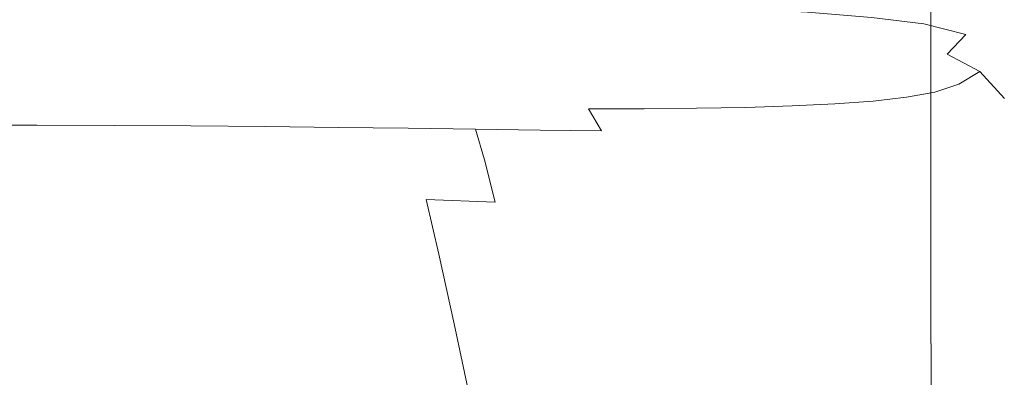
# Model space of a CAD drawing. Extents: x -36 to 338, y -265 to 188.
# Drawn here: x 211 to 295, y 48 to 78 of the extents above; entities that cross this region are included whole.
import ezdxf

# ---------------------------------------------------------------- set-up
doc = ezdxf.new("R2010")
doc.units = 0
doc.header["$LTSCALE"] = 500
doc.header["$MEASUREMENT"] = 0
doc.layers.add('NOVOTERM_CERAMIKA', color=7, linetype='Continuous')

msp = doc.modelspace()

# ---------------------------------------------------------------- linework, layer by layer
at = {"layer": 'NOVOTERM_CERAMIKA', "lineweight": 0}
for points, invisible_edges in [([(210.603, 98.46, -1.184), (219.062, 98.691, -1.184), (219.058, 77.348, -1.316), (210.6, 77.067, -1.316)], 15), ([(227.52, 98.872, -1.184), (227.516, 77.569, -1.316), (219.058, 77.348, -1.316), (219.062, 98.691, -1.184)], 15), ([(227.52, 98.872, -1.184), (235.859, 99.007, -1.172), (235.854, 77.737, -1.303), (227.516, 77.569, -1.316)], 15), ([(243.957, 99.104, -1.135), (243.952, 77.858, -1.265), (235.854, 77.737, -1.303), (235.859, 99.007, -1.172)], 15), ([(243.957, 99.104, -1.135), (251.695, 99.167, -1.06), (251.691, 77.939, -1.188), (243.952, 77.858, -1.265)], 15), ([(258.953, 99.202, -0.936), (258.949, 77.988, -1.06), (251.691, 77.939, -1.188), (251.695, 99.167, -1.06)], 15), ([(258.953, 99.202, -0.936), (265.609, 99.215, -0.749), (265.609, 78.011, -0.869), (258.949, 77.988, -1.06)], 15), ([(271.546, 99.212, -0.488), (271.548, 78.015, -0.6), (265.609, 78.011, -0.869), (265.609, 99.215, -0.749)], 15), ([(271.546, 99.212, -0.488), (276.641, 99.198, -0.14), (276.648, 78.007, -0.242), (271.548, 78.015, -0.6)], 15), ([(280.776, 99.179, 0.308), (280.789, 77.995, 0.218), (276.648, 78.007, -0.242), (276.641, 99.198, -0.14)], 15), ([(280.776, 99.179, 0.308), (284.056, 99.156, 0.973), (284.076, 77.976, 0.897), (280.789, 77.995, 0.218)], 15), ([(286.587, 99.128, 1.974), (286.615, 77.951, 1.912), (284.076, 77.976, 0.897), (284.056, 99.156, 0.973)], 15), ([(286.587, 99.128, 1.974), (288.476, 99.098, 3.428), (288.514, 77.917, 3.379), (286.615, 77.951, 1.912)], 13), ([(289.829, 99.065, 5.454), (289.878, 77.873, 5.416), (288.514, 77.917, 3.379), (288.476, 99.098, 3.428)], 15), ([(289.829, 99.065, 5.454), (290.755, 99.026, 8.166), (290.813, 77.816, 8.137), (289.878, 77.873, 5.416)], 15), ([(291.361, 98.974, 11.68), (291.428, 77.741, 11.659), (290.813, 77.816, 8.137), (290.755, 99.026, 8.166)], 15), ([(291.361, 98.974, 11.68), (291.757, 98.905, 16.111), (291.829, 77.646, 16.096), (291.428, 77.741, 11.659)], 15), ([(292.051, 98.814, 21.574), (292.124, 77.524, 21.564), (291.829, 77.646, 16.096), (291.757, 98.905, 16.111)], 15), ([(292.051, 98.814, 21.574), (292.351, 98.7, 27.953), (292.422, 77.376, 27.947), (292.124, 77.524, 21.564)], 15), ([(292.765, 98.563, 35.13), (292.833, 77.2, 35.127), (292.422, 77.376, 27.947), (292.351, 98.7, 27.953)], 15), ([(210.603, 98.46, -1.184), (210.6, 77.067, -1.316), (202.142, 76.748, -1.316), (202.145, 98.197, -1.184)], 15), ([(292.765, 98.563, 35.13), (293.403, 98.4, 42.989), (293.468, 76.993, 42.987), (292.833, 77.2, 35.127)], 15), ([(294.373, 98.211, 51.412), (294.435, 76.754, 51.411), (293.468, 76.993, 42.987), (293.403, 98.4, 42.989)], 15), ([(294.373, 98.211, 51.412), (295.782, 97.994, 60.282), (295.844, 76.482, 60.283), (294.435, 76.754, 51.411)], 15), ([(295.978, 77.766, 156.125), (297.664, 80.977, 157.053), (294.721, 82.648, 157.036), (293.088, 79.352, 156.102)], 15), ([(289.423, 80.322, 156.079), (284.877, 80.919, 156.055), (283.437, 78.412, 154.527), (287.917, 77.856, 154.564)], 15), ([(289.423, 80.322, 156.079), (287.917, 77.856, 154.564), (291.522, 76.937, 154.597), (293.088, 79.352, 156.102)], 15), ([(212.788, 77.678, 151.506), (221.613, 77.75, 151.581), (222.105, 79.356, 154.189), (213.148, 79.176, 154.151)], 15), ([(230.449, 77.802, 151.662), (231.092, 79.487, 154.229), (222.105, 79.356, 154.189), (221.613, 77.75, 151.581)], 13), ([(230.449, 77.802, 151.662), (239.169, 77.824, 151.748), (239.969, 79.562, 154.268), (231.092, 79.487, 154.229)], 11), ([(247.645, 77.803, 151.837), (248.6, 79.575, 154.309), (239.969, 79.562, 154.268), (239.169, 77.824, 151.748)], 15), ([(247.645, 77.803, 151.837), (255.748, 77.729, 151.927), (256.844, 79.518, 154.352), (248.6, 79.575, 154.309)], 15), ([(263.349, 77.591, 152.016), (264.565, 79.385, 154.397), (256.844, 79.518, 154.352), (255.748, 77.729, 151.927)], 13), ([(263.349, 77.591, 152.016), (270.332, 77.376, 152.101), (271.646, 79.164, 154.442), (264.565, 79.385, 154.397)], 11), ([(295.978, 77.766, 156.125), (293.088, 79.352, 156.102), (291.522, 76.937, 154.597), (294.36, 75.413, 154.625)], 15), ([(212.788, 77.678, 151.506), (213.148, 79.176, 154.151), (204.224, 78.973, 154.114), (203.976, 77.597, 151.44)], 15), ([(276.576, 77.069, 152.18), (277.975, 78.844, 154.486), (271.646, 79.164, 154.442), (270.332, 77.376, 152.101)], 13), ([(276.576, 77.069, 152.18), (281.963, 76.659, 152.249), (283.437, 78.412, 154.527), (277.975, 78.844, 154.486)], 11), ([(286.375, 76.131, 152.306), (287.917, 77.856, 154.564), (283.437, 78.412, 154.527), (281.963, 76.659, 152.249)], 13), ([(212.788, 77.678, 151.506), (203.976, 77.597, 151.44), (203.51, 76.614, 147.661), (212.208, 76.635, 147.775)], 15), ([(212.788, 77.678, 151.506), (212.208, 76.635, 147.775), (220.909, 76.653, 147.903), (221.613, 77.75, 151.581)], 15), ([(227.513, 54.735, -1.395), (219.055, 54.474, -1.395), (219.058, 77.348, -1.316), (227.516, 77.569, -1.316)], 15), ([(230.449, 77.802, 151.662), (221.613, 77.75, 151.581), (220.909, 76.653, 147.903), (229.614, 76.666, 148.047)], 15), ([(227.513, 54.735, -1.395), (227.516, 77.569, -1.316), (235.854, 77.737, -1.303), (235.851, 54.935, -1.382)], 15), ([(230.449, 77.802, 151.662), (229.614, 76.666, 148.047), (238.198, 76.661, 148.2), (239.169, 77.824, 151.748)], 15), ([(243.949, 55.081, -1.343), (235.851, 54.935, -1.382), (235.854, 77.737, -1.303), (243.952, 77.858, -1.265)], 15), ([(247.645, 77.803, 151.837), (239.169, 77.824, 151.748), (238.198, 76.661, 148.2), (246.541, 76.624, 148.358)], 15), ([(243.949, 55.081, -1.343), (243.952, 77.858, -1.265), (251.691, 77.939, -1.188), (251.688, 55.182, -1.265)], 15), ([(247.645, 77.803, 151.837), (246.541, 76.624, 148.358), (254.519, 76.543, 148.515), (255.748, 77.729, 151.927)], 15), ([(258.948, 55.245, -1.135), (251.688, 55.182, -1.265), (251.691, 77.939, -1.188), (258.949, 77.988, -1.06)], 15), ([(263.349, 77.591, 152.016), (255.748, 77.729, 151.927), (254.519, 76.543, 148.515), (262.009, 76.403, 148.669)], 15), ([(258.948, 55.245, -1.135), (258.949, 77.988, -1.06), (265.609, 78.011, -0.869), (265.608, 55.279, -0.94)], 15), ([(263.349, 77.591, 152.016), (262.009, 76.403, 148.669), (268.892, 76.191, 148.812), (270.332, 77.376, 152.101)], 15), ([(271.549, 55.292, -0.668), (265.608, 55.279, -0.94), (265.609, 78.011, -0.869), (271.548, 78.015, -0.6)], 15), ([(271.549, 55.292, -0.668), (271.548, 78.015, -0.6), (276.648, 78.007, -0.242), (276.652, 55.291, -0.304)], 15), ([(280.796, 55.284, 0.163), (276.652, 55.291, -0.304), (276.648, 78.007, -0.242), (280.789, 77.995, 0.218)], 15), ([(280.796, 55.284, 0.163), (280.789, 77.995, 0.218), (284.076, 77.976, 0.897), (284.088, 55.269, 0.851)], 15), ([(286.633, 55.243, 1.874), (284.088, 55.269, 0.851), (284.076, 77.976, 0.897), (286.615, 77.951, 1.912)], 15), ([(286.375, 76.131, 152.306), (289.92, 75.247, 152.351), (291.522, 76.937, 154.597), (287.917, 77.856, 154.564)], 9), ([(286.633, 55.243, 1.874), (286.615, 77.951, 1.912), (288.514, 77.917, 3.379), (288.537, 55.205, 3.349)], 11), ([(289.907, 55.15, 5.393), (288.537, 55.205, 3.349), (288.514, 77.917, 3.379), (289.878, 77.873, 5.416)], 15), ([(289.907, 55.15, 5.393), (289.878, 77.873, 5.416), (290.813, 77.816, 8.137), (290.848, 55.077, 8.12)], 15), ([(291.468, 54.982, 11.647), (290.848, 55.077, 8.12), (290.813, 77.816, 8.137), (291.428, 77.741, 11.659)], 15), ([(291.468, 54.982, 11.647), (291.428, 77.741, 11.659), (291.829, 77.646, 16.096), (291.872, 54.86, 16.087)], 15), ([(292.168, 54.708, 21.559), (291.872, 54.86, 16.087), (291.829, 77.646, 16.096), (292.124, 77.524, 21.564)], 15), ([(292.168, 54.708, 21.559), (292.124, 77.524, 21.564), (292.422, 77.376, 27.947), (292.465, 54.525, 27.943)], 15), ([(295.978, 77.766, 156.125), (294.36, 75.413, 154.625), (297.083, 72.975, 154.933), (298.673, 76.155, 156.325)], 15), ([(210.598, 54.145, -1.395), (202.14, 53.772, -1.395), (202.142, 76.748, -1.316), (210.6, 77.067, -1.316)], 15), ([(210.598, 54.145, -1.395), (210.6, 77.067, -1.316), (219.058, 77.348, -1.316), (219.055, 54.474, -1.395)], 15), ([(276.576, 77.069, 152.18), (270.332, 77.376, 152.101), (268.892, 76.191, 148.812), (275.048, 75.894, 148.941)], 15), ([(276.576, 77.069, 152.18), (275.048, 75.894, 148.941), (280.355, 75.497, 149.051), (281.963, 76.659, 152.249)], 15), ([(292.705, 73.767, 152.384), (294.36, 75.413, 154.625), (291.522, 76.937, 154.597), (289.92, 75.247, 152.351)], 15), ([(292.874, 54.308, 35.125), (292.465, 54.525, 27.943), (292.422, 77.376, 27.947), (292.833, 77.2, 35.127)], 15), ([(292.874, 54.308, 35.125), (292.833, 77.2, 35.127), (293.468, 76.993, 42.987), (293.506, 54.055, 42.986)], 15), ([(294.472, 53.763, 51.411), (293.506, 54.055, 42.986), (293.468, 76.993, 42.987), (294.435, 76.754, 51.411)], 15), ([(294.472, 53.763, 51.411), (294.435, 76.754, 51.411), (295.844, 76.482, 60.283), (295.881, 53.432, 60.283)], 15), ([(211.412, 75.931, 142.749), (202.837, 75.931, 142.568), (201.972, 75.451, 135.951), (210.402, 75.451, 136.223)], 15), ([(211.412, 75.931, 142.749), (212.208, 76.635, 147.775), (203.51, 76.614, 147.661), (202.837, 75.931, 142.568)], 15), ([(211.412, 75.931, 142.749), (210.402, 75.451, 136.223), (218.832, 75.451, 136.531), (219.986, 75.931, 142.955)], 15), ([(211.412, 75.931, 142.749), (219.986, 75.931, 142.955), (220.909, 76.653, 147.903), (212.208, 76.635, 147.775)], 15), ([(228.56, 75.931, 143.184), (219.986, 75.931, 142.955), (218.832, 75.451, 136.531), (227.262, 75.451, 136.876)], 15), ([(228.56, 75.931, 143.184), (229.614, 76.666, 148.047), (220.909, 76.653, 147.903), (219.986, 75.931, 142.955)], 15), ([(228.56, 75.931, 143.184), (227.262, 75.451, 136.876), (235.573, 75.437, 137.243), (237.014, 75.917, 143.429)], 15), ([(228.56, 75.931, 143.184), (237.014, 75.917, 143.429), (238.198, 76.661, 148.2), (229.614, 76.666, 148.047)], 15), ([(245.228, 75.876, 143.682), (237.014, 75.917, 143.429), (235.573, 75.437, 137.243), (243.648, 75.396, 137.62)], 15), ([(245.228, 75.876, 143.682), (246.541, 76.624, 148.358), (238.198, 76.661, 148.2), (237.014, 75.917, 143.429)], 15), ([(245.228, 75.876, 143.682), (243.648, 75.396, 137.62), (251.368, 75.314, 137.995), (253.083, 75.792, 143.933)], 15), ([(245.228, 75.876, 143.682), (253.083, 75.792, 143.933), (254.519, 76.543, 148.515), (246.541, 76.624, 148.358)], 15), ([(260.459, 75.653, 144.175), (262.009, 76.403, 148.669), (254.519, 76.543, 148.515), (253.083, 75.792, 143.933)], 15), ([(260.459, 75.653, 144.175), (267.236, 75.445, 144.399), (268.892, 76.191, 148.812), (262.009, 76.403, 148.669)], 15), ([(273.294, 75.153, 144.597), (275.048, 75.894, 148.941), (268.892, 76.191, 148.812), (267.236, 75.445, 144.399)], 15), ([(273.294, 75.153, 144.597), (278.513, 74.764, 144.761), (280.355, 75.497, 149.051), (275.048, 75.894, 148.941)], 15), ([(286.375, 76.131, 152.306), (281.963, 76.659, 152.249), (280.355, 75.497, 149.051), (284.695, 74.987, 149.135)], 15), ([(286.375, 76.131, 152.306), (284.695, 74.987, 149.135), (288.176, 74.126, 149.196), (289.92, 75.247, 152.351)], 15), ([(209.183, 75.077, 127.989), (207.815, 74.784, 118.471), (215.876, 74.784, 119.066), (217.439, 75.077, 128.43)], 15), ([(209.183, 75.077, 127.989), (217.439, 75.077, 128.43), (218.832, 75.451, 136.531), (210.402, 75.451, 136.223)], 15), ([(225.695, 75.077, 128.922), (217.439, 75.077, 128.43), (215.876, 74.784, 119.066), (223.936, 74.784, 119.73)], 15), ([(225.695, 75.077, 128.922), (227.262, 75.451, 136.876), (218.832, 75.451, 136.531), (217.439, 75.077, 128.43)], 15), ([(225.695, 75.077, 128.922), (223.936, 74.784, 119.73), (231.882, 74.77, 120.439), (233.834, 75.064, 129.446)], 15), ([(225.695, 75.077, 128.922), (233.834, 75.064, 129.446), (235.573, 75.437, 137.243), (227.262, 75.451, 136.876)], 15), ([(241.741, 75.023, 129.984), (233.834, 75.064, 129.446), (231.882, 74.77, 120.439), (239.599, 74.73, 121.17)], 15), ([(241.741, 75.023, 129.984), (243.648, 75.396, 137.62), (235.573, 75.437, 137.243), (233.834, 75.064, 129.446)], 15), ([(241.741, 75.023, 129.984), (239.599, 74.73, 121.17), (246.973, 74.649, 121.898), (249.299, 74.941, 130.516)], 15), ([(241.741, 75.023, 129.984), (249.299, 74.941, 130.516), (251.368, 75.314, 137.995), (243.648, 75.396, 137.62)], 15), ([(256.392, 74.805, 131.026), (258.615, 75.176, 138.354), (251.368, 75.314, 137.995), (249.299, 74.941, 130.516)], 15), ([(260.459, 75.653, 144.175), (253.083, 75.792, 143.933), (251.368, 75.314, 137.995), (258.615, 75.176, 138.354)], 15), ([(256.392, 74.805, 131.026), (262.904, 74.601, 131.492), (265.271, 74.97, 138.684), (258.615, 75.176, 138.354)], 15), ([(260.459, 75.653, 144.175), (258.615, 75.176, 138.354), (265.271, 74.97, 138.684), (267.236, 75.445, 144.399)], 15), ([(273.294, 75.153, 144.597), (267.236, 75.445, 144.399), (265.271, 74.97, 138.684), (271.216, 74.682, 138.973)], 15), ([(273.294, 75.153, 144.597), (271.216, 74.682, 138.973), (276.334, 74.298, 139.209), (278.513, 74.764, 144.761)], 15), ([(282.773, 74.264, 144.882), (284.695, 74.987, 149.135), (280.355, 75.497, 149.051), (278.513, 74.764, 144.761)], 15), ([(282.773, 74.264, 144.882), (286.184, 73.418, 144.963), (288.176, 74.126, 149.196), (284.695, 74.987, 149.135)], 15), ([(292.705, 73.767, 152.384), (289.92, 75.247, 152.351), (288.176, 74.126, 149.196), (290.905, 72.677, 149.235)], 6), ([(292.705, 73.767, 152.384), (294.837, 71.453, 152.406), (297.083, 72.975, 154.933), (294.36, 75.413, 154.625)], 15), ([(203.42, 74.117, 86.438), (210.852, 74.117, 87.558), (212.513, 74.33, 98.214), (204.873, 74.33, 97.272)], 15), ([(206.359, 74.544, 108.091), (204.873, 74.33, 97.272), (212.513, 74.33, 98.214), (214.211, 74.544, 108.855)], 15), ([(206.359, 74.544, 108.091), (214.211, 74.544, 108.855), (215.876, 74.784, 119.066), (207.815, 74.784, 118.471)], 15), ([(218.284, 74.117, 88.807), (220.153, 74.33, 99.265), (212.513, 74.33, 98.214), (210.852, 74.117, 87.558)], 15), ([(222.063, 74.544, 109.709), (214.211, 74.544, 108.855), (212.513, 74.33, 98.214), (220.153, 74.33, 99.265)], 15), ([(222.063, 74.544, 109.709), (223.936, 74.784, 119.73), (215.876, 74.784, 119.066), (214.211, 74.544, 108.855)], 15), ([(218.284, 74.117, 88.807), (225.601, 74.104, 90.171), (227.68, 74.317, 100.401), (220.153, 74.33, 99.265)], 15), ([(222.063, 74.544, 109.709), (220.153, 74.33, 99.265), (227.68, 74.317, 100.401), (229.802, 74.53, 110.624)], 15), ([(222.063, 74.544, 109.709), (229.802, 74.53, 110.624), (231.882, 74.77, 120.439), (223.936, 74.784, 119.73)], 15), ([(232.688, 74.067, 91.637), (234.98, 74.278, 101.599), (227.68, 74.317, 100.401), (225.601, 74.104, 90.171)], 15), ([(237.315, 74.491, 111.576), (229.802, 74.53, 110.624), (227.68, 74.317, 100.401), (234.98, 74.278, 101.599)], 15), ([(237.315, 74.491, 111.576), (239.599, 74.73, 121.17), (231.882, 74.77, 120.439), (229.802, 74.53, 110.624)], 15), ([(232.688, 74.067, 91.637), (238.677, 73.988, 92.321), (242.507, 74.158, 101.834), (234.98, 74.278, 101.599)], 15), ([(237.315, 74.491, 111.576), (234.98, 74.278, 101.599), (242.507, 74.158, 101.834), (244.488, 74.411, 112.538)], 15), ([(237.315, 74.491, 111.576), (244.488, 74.411, 112.538), (246.973, 74.649, 121.898), (239.599, 74.73, 121.17)], 15), ([(242.703, 73.853, 91.342), (246.114, 73.814, 94.614), (242.507, 74.158, 101.834), (238.677, 73.988, 92.321)], 15), ([(251.209, 74.279, 113.483), (244.488, 74.411, 112.538), (242.507, 74.158, 101.834), (249.725, 74.019, 104.529)], 15), ([(250.817, 73.656, 96.589), (249.725, 74.019, 104.529), (242.507, 74.158, 101.834), (246.114, 73.814, 94.614)], 15), ([(251.209, 74.279, 113.483), (253.89, 74.515, 122.599), (246.973, 74.649, 121.898), (244.488, 74.411, 112.538)], 15), ([(256.392, 74.805, 131.026), (249.299, 74.941, 130.516), (246.973, 74.649, 121.898), (253.89, 74.515, 122.599)], 15), ([(251.209, 74.279, 113.483), (249.725, 74.019, 104.529), (255.42, 73.827, 105.75), (257.364, 74.08, 114.357)], 15), ([(251.209, 74.279, 113.483), (257.364, 74.08, 114.357), (260.235, 74.313, 123.243), (253.89, 74.515, 122.599)], 15), ([(256.392, 74.805, 131.026), (253.89, 74.515, 122.599), (260.235, 74.313, 123.243), (262.904, 74.601, 131.492)], 15), ([(262.842, 73.802, 115.103), (265.894, 74.03, 123.799), (260.235, 74.313, 123.243), (257.364, 74.08, 114.357)], 15), ([(268.718, 74.316, 131.898), (262.904, 74.601, 131.492), (260.235, 74.313, 123.243), (265.894, 74.03, 123.799)], 15), ([(268.718, 74.316, 131.898), (271.216, 74.682, 138.973), (265.271, 74.97, 138.684), (262.904, 74.601, 131.492)], 15), ([(268.718, 74.316, 131.898), (265.894, 74.03, 123.799), (270.753, 73.654, 124.234), (273.718, 73.935, 132.224)], 15), ([(268.718, 74.316, 131.898), (273.718, 73.935, 132.224), (276.334, 74.298, 139.209), (271.216, 74.682, 138.973)], 15), ([(277.788, 73.445, 132.452), (280.505, 73.804, 139.377), (276.334, 74.298, 139.209), (273.718, 73.935, 132.224)], 15), ([(282.773, 74.264, 144.882), (278.513, 74.764, 144.761), (276.334, 74.298, 139.209), (280.505, 73.804, 139.377)], 15), ([(282.773, 74.264, 144.882), (280.505, 73.804, 139.377), (283.84, 72.968, 139.483), (286.184, 73.418, 144.963)], 15), ([(203.42, 74.117, 86.438), (202.058, 73.876, 76.011), (209.296, 73.876, 77.302), (210.852, 74.117, 87.558)], 15), ([(214.979, 73.583, 69.478), (207.914, 73.583, 67.863), (206.774, 73.209, 59.656), (213.697, 73.209, 61.423)], 15), ([(214.979, 73.583, 69.478), (216.534, 73.876, 78.742), (209.296, 73.876, 77.302), (207.914, 73.583, 67.863)], 15), ([(218.284, 74.117, 88.807), (210.852, 74.117, 87.558), (209.296, 73.876, 77.302), (216.534, 73.876, 78.742)], 15), ([(214.979, 73.583, 69.478), (213.697, 73.209, 61.423), (220.51, 73.2, 63.41), (221.928, 73.572, 71.279)], 15), ([(214.979, 73.583, 69.478), (221.928, 73.572, 71.279), (223.655, 73.865, 80.332), (216.534, 73.876, 78.742)], 15), ([(218.284, 74.117, 88.807), (216.534, 73.876, 78.742), (223.655, 73.865, 80.332), (225.601, 74.104, 90.171)], 15), ([(228.646, 73.54, 73.283), (221.928, 73.572, 71.279), (220.51, 73.2, 63.41), (227.103, 73.172, 65.655)], 15), ([(228.646, 73.54, 73.283), (230.542, 73.83, 82.071), (223.655, 73.865, 80.332), (221.928, 73.572, 71.279)], 15), ([(232.688, 74.067, 91.637), (225.601, 74.104, 90.171), (223.655, 73.865, 80.332), (230.542, 73.83, 82.071)], 15), ([(228.646, 73.54, 73.283), (227.103, 73.172, 65.655), (233.098, 73.125, 68.012), (234.36, 73.463, 74.698)], 15), ([(228.646, 73.54, 73.283), (234.36, 73.463, 74.698), (237.512, 73.717, 83.024), (230.542, 73.83, 82.071)], 15), ([(232.688, 74.067, 91.637), (230.542, 73.83, 82.071), (237.512, 73.717, 83.024), (238.677, 73.988, 92.321)], 15), ([(238.301, 73.318, 74.731), (234.36, 73.463, 74.698), (233.098, 73.125, 68.012), (238.117, 73.058, 70.335)], 15), ([(238.301, 73.318, 74.731), (241.363, 73.331, 78.166), (237.512, 73.717, 83.024), (234.36, 73.463, 74.698)], 15), ([(242.703, 73.853, 91.342), (238.677, 73.988, 92.321), (237.512, 73.717, 83.024), (243.559, 73.605, 85.895)], 15), ([(245.574, 73.236, 81.018), (243.559, 73.605, 85.895), (237.512, 73.717, 83.024), (241.363, 73.331, 78.166)], 15), ([(238.301, 73.318, 74.731), (238.117, 73.058, 70.335), (242.79, 72.899, 72.496), (241.363, 73.331, 78.166)], 15), ([(245.574, 73.236, 81.018), (241.363, 73.331, 78.166), (242.79, 72.899, 72.496), (247.1, 72.849, 76.596)], 15), ([(242.703, 73.853, 91.342), (243.559, 73.605, 85.895), (248.189, 73.477, 88.31), (246.114, 73.814, 94.614)], 15), ([(245.574, 73.236, 81.018), (249.766, 73.115, 83.524), (248.189, 73.477, 88.31), (243.559, 73.605, 85.895)], 15), ([(250.817, 73.656, 96.589), (246.114, 73.814, 94.614), (248.189, 73.477, 88.31), (252.495, 73.296, 90.204)], 15), ([(252.773, 73.046, 85.917), (252.495, 73.296, 90.204), (248.189, 73.477, 88.31), (249.766, 73.115, 83.524)], 15), ([(250.817, 73.656, 96.589), (255.533, 73.479, 98.339), (255.42, 73.827, 105.75), (249.725, 74.019, 104.529)], 15), ([(250.817, 73.656, 96.589), (252.495, 73.296, 90.204), (257.23, 73.003, 91.895), (255.533, 73.479, 98.339)], 15), ([(262.842, 73.802, 115.103), (257.364, 74.08, 114.357), (255.42, 73.827, 105.75), (260.294, 73.599, 107.064)], 15), ([(258.984, 73.388, 100.936), (260.294, 73.599, 107.064), (255.42, 73.827, 105.75), (255.533, 73.479, 98.339)], 15), ([(258.984, 73.388, 100.936), (255.533, 73.479, 98.339), (257.23, 73.003, 91.895), (261.294, 73.068, 99.319)], 15), ([(258.984, 73.388, 100.936), (261.294, 73.068, 99.319), (264.293, 73.244, 107.148), (260.294, 73.599, 107.064)], 15), ([(262.842, 73.802, 115.103), (260.294, 73.599, 107.064), (264.293, 73.244, 107.148), (267.529, 73.431, 115.664)], 15), ([(262.842, 73.802, 115.103), (267.529, 73.431, 115.664), (270.753, 73.654, 124.234), (265.894, 74.03, 123.799)], 15), ([(271.312, 72.955, 115.985), (267.529, 73.431, 115.664), (264.293, 73.244, 107.148), (267.71, 72.784, 107.265)], 15), ([(271.312, 72.955, 115.985), (274.698, 73.169, 124.517), (270.753, 73.654, 124.234), (267.529, 73.431, 115.664)], 15), ([(277.788, 73.445, 132.452), (273.718, 73.935, 132.224), (270.753, 73.654, 124.234), (274.698, 73.169, 124.517)], 15), ([(277.788, 73.445, 132.452), (274.698, 73.169, 124.517), (277.842, 72.355, 124.666), (281.039, 72.62, 132.588)], 15), ([(277.788, 73.445, 132.452), (281.039, 72.62, 132.588), (283.84, 72.968, 139.483), (280.505, 73.804, 139.377)], 15), ([(288.856, 71.992, 145.007), (286.184, 73.418, 144.963), (283.84, 72.968, 139.483), (286.45, 71.561, 139.532)], 7), ([(288.856, 71.992, 145.007), (290.905, 72.677, 149.235), (288.176, 74.126, 149.196), (286.184, 73.418, 144.963)], 15), ([(292.705, 73.767, 152.384), (290.905, 72.677, 149.235), (292.992, 70.404, 149.252), (294.837, 71.453, 152.406)], 7), ([(212.766, 72.729, 54.984), (205.947, 72.729, 53.096), (205.428, 71.994, 47.955), (212.18, 71.993, 49.937)], 15), ([(212.766, 72.729, 54.984), (213.697, 73.209, 61.423), (206.774, 73.209, 59.656), (205.947, 72.729, 53.096)], 15), ([(212.766, 72.729, 54.984), (212.18, 71.993, 49.937), (218.85, 71.986, 52.195), (219.489, 72.722, 57.123)], 15), ([(212.766, 72.729, 54.984), (219.489, 72.722, 57.123), (220.51, 73.2, 63.41), (213.697, 73.209, 61.423)], 15), ([(226.018, 72.7, 59.568), (219.489, 72.722, 57.123), (218.85, 71.986, 52.195), (225.361, 71.967, 54.804)], 15), ([(226.018, 72.7, 59.568), (227.103, 73.172, 65.655), (220.51, 73.2, 63.41), (219.489, 72.722, 57.123)], 15), ([(226.018, 72.7, 59.568), (225.361, 71.967, 54.804), (232.384, 72.06, 58.544), (231.839, 72.702, 62.455)], 15), ([(226.018, 72.7, 59.568), (231.839, 72.702, 62.455), (233.098, 73.125, 68.012), (227.103, 73.172, 65.655)], 15), ([(236.436, 72.767, 65.916), (238.117, 73.058, 70.335), (233.098, 73.125, 68.012), (231.839, 72.702, 62.455)], 15), ([(236.436, 72.767, 65.916), (231.839, 72.702, 62.455), (232.384, 72.06, 58.544), (238.032, 72.565, 65.36)], 15), ([(239.706, 72.381, 65.052), (238.032, 72.565, 65.36), (232.384, 72.06, 58.544), (237.984, 71.823, 61.235)], 15), ([(236.436, 72.767, 65.916), (238.032, 72.565, 65.36), (242.79, 72.899, 72.496), (238.117, 73.058, 70.335)], 15), ([(239.706, 72.381, 65.052), (237.984, 71.823, 61.235), (243.775, 71.918, 66.085), (243.434, 72.479, 68.916)], 15), ([(239.706, 72.381, 65.052), (243.434, 72.479, 68.916), (242.79, 72.899, 72.496), (238.032, 72.565, 65.36)], 15), ([(246.49, 72.548, 72.513), (247.1, 72.849, 76.596), (242.79, 72.899, 72.496), (243.434, 72.479, 68.916)], 15), ([(246.49, 72.548, 72.513), (243.434, 72.479, 68.916), (243.775, 71.918, 66.085), (247.767, 72.36, 72.452)], 15), ([(245.574, 73.236, 81.018), (247.1, 72.849, 76.596), (251.783, 72.637, 79.71), (249.766, 73.115, 83.524)], 15), ([(246.49, 72.548, 72.513), (247.767, 72.36, 72.452), (251.783, 72.637, 79.71), (247.1, 72.849, 76.596)], 15), ([(249.515, 72.21, 73.17), (252.742, 72.255, 77.415), (251.783, 72.637, 79.71), (247.767, 72.36, 72.452)], 15), ([(252.773, 73.046, 85.917), (249.766, 73.115, 83.524), (251.783, 72.637, 79.71), (254.929, 72.802, 85.672)], 15), ([(257.411, 72.548, 86.739), (254.929, 72.802, 85.672), (251.783, 72.637, 79.71), (257.019, 72.36, 84.508)], 15), ([(256.038, 72.21, 81.669), (257.019, 72.36, 84.508), (251.783, 72.637, 79.71), (252.742, 72.255, 77.415)], 15), ([(252.773, 73.046, 85.917), (254.929, 72.802, 85.672), (257.23, 73.003, 91.895), (252.495, 73.296, 90.204)], 15), ([(257.411, 72.548, 86.739), (260.42, 72.543, 91.571), (257.23, 73.003, 91.895), (254.929, 72.802, 85.672)], 15), ([(257.411, 72.548, 86.739), (257.019, 72.36, 84.508), (261.806, 71.916, 89.623), (260.42, 72.543, 91.571)], 15), ([(263.966, 72.634, 98.771), (261.294, 73.068, 99.319), (257.23, 73.003, 91.895), (260.42, 72.543, 91.571)], 15), ([(263.966, 72.634, 98.771), (260.42, 72.543, 91.571), (261.806, 71.916, 89.623), (266.522, 71.884, 98.611)], 15), ([(263.966, 72.634, 98.771), (267.71, 72.784, 107.265), (264.293, 73.244, 107.148), (261.294, 73.068, 99.319)], 15), ([(263.966, 72.634, 98.771), (266.522, 71.884, 98.611), (270.521, 72.005, 107.289), (267.71, 72.784, 107.265)], 15), ([(271.312, 72.955, 115.985), (267.71, 72.784, 107.265), (270.521, 72.005, 107.289), (274.315, 72.156, 116.103)], 15), ([(271.312, 72.955, 115.985), (274.315, 72.156, 116.103), (277.842, 72.355, 124.666), (274.698, 73.169, 124.517)], 15), ([(283.583, 71.232, 132.64), (281.039, 72.62, 132.588), (277.842, 72.355, 124.666), (280.302, 70.989, 124.696)], 7), ([(283.583, 71.232, 132.64), (286.45, 71.561, 139.532), (283.84, 72.968, 139.483), (281.039, 72.62, 132.588)], 14), ([(288.856, 71.992, 145.007), (290.897, 69.751, 145.015), (292.992, 70.404, 149.252), (290.905, 72.677, 149.235)], 7), ([(211.932, 70.855, 46.054), (212.18, 71.993, 49.937), (205.428, 71.994, 47.955), (205.217, 70.856, 44.002)], 15), ([(211.932, 70.855, 46.054), (218.581, 70.844, 48.405), (218.85, 71.986, 52.195), (212.18, 71.993, 49.937)], 15), ([(225.103, 70.821, 51.144), (225.361, 71.967, 54.804), (218.85, 71.986, 52.195), (218.581, 70.844, 48.405)], 15), ([(225.103, 70.821, 51.144), (231.436, 70.784, 54.361), (232.384, 72.06, 58.544), (225.361, 71.967, 54.804)], 15), ([(237.519, 70.73, 58.144), (237.984, 71.823, 61.235), (232.384, 72.06, 58.544), (231.436, 70.784, 54.361)], 15), ([(237.519, 70.73, 58.144), (243.347, 70.67, 62.618), (243.775, 71.918, 66.085), (237.984, 71.823, 61.235)], 15), ([(248.913, 70.615, 67.907), (248.762, 71.7, 70.287), (243.775, 71.918, 66.085), (243.347, 70.67, 62.618)], 15), ([(249.515, 72.21, 73.17), (247.767, 72.36, 72.452), (243.775, 71.918, 66.085), (248.762, 71.7, 70.287)], 15), ([(249.515, 72.21, 73.17), (248.762, 71.7, 70.287), (253.41, 71.691, 75.835), (252.742, 72.255, 77.415)], 15), ([(248.913, 70.615, 67.907), (254.212, 70.574, 74.134), (253.41, 71.691, 75.835), (248.762, 71.7, 70.287)], 15), ([(256.038, 72.21, 81.669), (252.742, 72.255, 77.415), (253.41, 71.691, 75.835), (257.865, 71.686, 82.165)], 15), ([(259.239, 70.559, 81.424), (257.865, 71.686, 82.165), (253.41, 71.691, 75.835), (254.212, 70.574, 74.134)], 15), ([(256.038, 72.21, 81.669), (257.865, 71.686, 82.165), (261.806, 71.916, 89.623), (257.019, 72.36, 84.508)], 15), ([(259.239, 70.559, 81.424), (263.994, 70.573, 89.519), (261.806, 71.916, 89.623), (257.865, 71.686, 82.165)], 14), ([(268.481, 70.618, 98.161), (266.522, 71.884, 98.611), (261.806, 71.916, 89.623), (263.994, 70.573, 89.519)], 7), ([(268.481, 70.618, 98.161), (272.702, 70.699, 107.093), (270.521, 72.005, 107.289), (266.522, 71.884, 98.611)], 14), ([(276.659, 70.817, 116.059), (274.315, 72.156, 116.103), (270.521, 72.005, 107.289), (272.702, 70.699, 107.093)], 7), ([(276.659, 70.817, 116.059), (280.302, 70.989, 124.696), (277.842, 72.355, 124.666), (274.315, 72.156, 116.103)], 14), ([(288.856, 71.992, 145.007), (286.45, 71.561, 139.532), (288.445, 69.35, 139.526), (290.897, 69.751, 145.015)], 15), ([(211.932, 70.855, 46.054), (205.217, 70.856, 44.002), (205.31, 69.167, 41.006), (212.018, 69.164, 43.112)], 11), ([(211.932, 70.855, 46.054), (212.018, 69.164, 43.112), (218.668, 69.143, 45.533), (218.581, 70.844, 48.405)], 13), ([(225.103, 70.821, 51.144), (218.581, 70.844, 48.405), (218.668, 69.143, 45.533), (225.214, 69.106, 48.369)], 11), ([(225.103, 70.821, 51.144), (225.214, 69.106, 48.369), (231.613, 69.052, 51.724), (231.436, 70.784, 54.361)], 13), ([(237.519, 70.73, 58.144), (231.436, 70.784, 54.361), (231.613, 69.052, 51.724), (237.817, 68.983, 55.698)], 11), ([(276.659, 70.817, 116.059), (272.702, 70.699, 107.093), (274.39, 68.651, 106.758), (278.466, 68.719, 115.89)], 15), ([(276.659, 70.817, 116.059), (278.466, 68.719, 115.89), (282.192, 68.849, 124.623), (280.302, 70.989, 124.696)], 15), ([(283.583, 71.232, 132.64), (280.302, 70.989, 124.696), (282.192, 68.849, 124.623), (285.531, 69.054, 132.615)], 15), ([(283.583, 71.232, 132.64), (285.531, 69.054, 132.615), (288.445, 69.35, 139.526), (286.45, 71.561, 139.532)], 15), ([(296.425, 68.065, 152.415), (294.837, 71.453, 152.406), (292.992, 70.404, 149.252), (294.545, 67.068, 149.248)], 15), ([(237.519, 70.73, 58.144), (237.817, 68.983, 55.698), (243.809, 68.905, 60.409), (243.347, 70.67, 62.618)], 13), ([(248.913, 70.615, 67.907), (243.347, 70.67, 62.618), (243.809, 68.905, 60.409), (249.572, 68.824, 65.978)], 11), ([(248.913, 70.615, 67.907), (249.572, 68.824, 65.978), (255.089, 68.749, 72.522), (254.212, 70.574, 74.134)], 13), ([(259.239, 70.559, 81.424), (254.212, 70.574, 74.134), (255.089, 68.749, 72.522), (260.341, 68.685, 80.16)], 3), ([(259.239, 70.559, 81.424), (260.341, 68.685, 80.16), (265.316, 68.642, 88.605), (263.994, 70.573, 89.519)], 15), ([(268.481, 70.618, 98.161), (263.994, 70.573, 89.519), (265.316, 68.642, 88.605), (270.003, 68.628, 97.567)], 15), ([(268.481, 70.618, 98.161), (270.003, 68.628, 97.567), (274.39, 68.651, 106.758), (272.702, 70.699, 107.093)], 15), ([(292.417, 66.46, 144.99), (294.545, 67.068, 149.248), (292.992, 70.404, 149.252), (290.897, 69.751, 145.015)], 15), ([(212.43, 66.773, 40.885), (212.018, 69.164, 43.112), (205.31, 69.167, 41.006), (205.704, 66.78, 38.738)], 15), ([(212.43, 66.773, 40.885), (219.096, 66.735, 43.356), (218.668, 69.143, 45.533), (212.018, 69.164, 43.112)], 15), ([(225.666, 66.668, 46.261), (225.214, 69.106, 48.369), (218.668, 69.143, 45.533), (219.096, 66.735, 43.356)], 15), ([(225.666, 66.668, 46.261), (232.106, 66.576, 49.711), (231.613, 69.052, 51.724), (225.214, 69.106, 48.369)], 15), ([(286.995, 65.859, 132.519), (289.935, 66.104, 139.471), (288.445, 69.35, 139.526), (285.531, 69.054, 132.615)], 15), ([(292.417, 66.46, 144.99), (290.897, 69.751, 145.015), (288.445, 69.35, 139.526), (289.935, 66.104, 139.471)], 15), ([(238.382, 66.463, 53.814), (237.817, 68.983, 55.698), (231.613, 69.052, 51.724), (232.106, 66.576, 49.711)], 15), ([(238.382, 66.463, 53.814), (244.468, 66.335, 58.686), (243.809, 68.905, 60.409), (237.817, 68.983, 55.698)], 15), ([(250.341, 66.198, 64.446), (249.572, 68.824, 65.978), (243.809, 68.905, 60.409), (244.468, 66.335, 58.686)], 14), ([(250.341, 66.198, 64.446), (255.978, 66.057, 71.208), (255.089, 68.749, 72.522), (249.572, 68.824, 65.978)], 15), ([(261.354, 65.92, 79.089), (260.341, 68.685, 80.16), (255.089, 68.749, 72.522), (255.978, 66.057, 71.208)], 15), ([(261.354, 65.92, 79.089), (266.449, 65.798, 87.781), (265.316, 68.642, 88.605), (260.341, 68.685, 80.16)], 15), ([(271.245, 65.703, 96.975), (270.003, 68.628, 97.567), (265.316, 68.642, 88.605), (266.449, 65.798, 87.781)], 15), ([(271.245, 65.703, 96.975), (275.721, 65.649, 106.363), (274.39, 68.651, 106.758), (270.003, 68.628, 97.567)], 15), ([(279.858, 65.647, 115.636), (278.466, 68.719, 115.89), (274.39, 68.651, 106.758), (275.721, 65.649, 106.363)], 15), ([(279.858, 65.647, 115.636), (283.626, 65.712, 124.464), (282.192, 68.849, 124.623), (278.466, 68.719, 115.89)], 15), ([(286.995, 65.859, 132.519), (285.531, 69.054, 132.615), (282.192, 68.849, 124.623), (283.626, 65.712, 124.464)], 15), ([(296.425, 68.065, 152.415), (294.545, 67.068, 149.248), (295.672, 62.433, 149.225), (297.575, 63.364, 152.413)], 15), ([(212.43, 66.773, 40.885), (205.704, 66.78, 38.738), (206.398, 63.546, 36.968), (213.163, 63.534, 39.146)], 15), ([(212.43, 66.773, 40.885), (213.163, 63.534, 39.146), (219.856, 63.468, 41.655), (219.096, 66.735, 43.356)], 15), ([(225.666, 66.668, 46.261), (219.096, 66.735, 43.356), (219.856, 63.468, 41.655), (226.448, 63.354, 44.609)], 15), ([(225.666, 66.668, 46.261), (226.448, 63.354, 44.609), (232.91, 63.199, 48.122), (232.106, 66.576, 49.711)], 15), ([(238.382, 66.463, 53.814), (232.106, 66.576, 49.711), (232.91, 63.199, 48.122), (239.214, 63.011, 52.31)], 15), ([(292.417, 66.46, 144.99), (293.525, 61.886, 144.935), (295.672, 62.433, 149.225), (294.545, 67.068, 149.248)], 15), ([(238.382, 66.463, 53.814), (239.214, 63.011, 52.31), (245.335, 62.798, 57.289), (244.468, 66.335, 58.686)], 15), ([(250.341, 66.198, 64.446), (244.468, 66.335, 58.686), (245.335, 62.798, 57.289), (251.247, 62.566, 63.174)], 7), ([(250.341, 66.198, 64.446), (251.247, 62.566, 63.174), (256.923, 62.324, 70.083), (255.978, 66.057, 71.208)], 15), ([(261.354, 65.92, 79.089), (255.978, 66.057, 71.208), (256.923, 62.324, 70.083), (262.339, 62.08, 78.13)], 15), ([(261.354, 65.92, 79.089), (262.339, 62.08, 78.13), (267.471, 61.848, 86.996), (266.449, 65.798, 87.781)], 15), ([(271.245, 65.703, 96.975), (266.449, 65.798, 87.781), (267.471, 61.848, 86.996), (272.298, 61.645, 96.361)], 15), ([(286.995, 65.859, 132.519), (283.626, 65.712, 124.464), (284.716, 61.357, 124.228), (288.087, 61.421, 132.36)], 15), ([(286.995, 65.859, 132.519), (288.087, 61.421, 132.36), (291.032, 61.592, 139.372), (289.935, 66.104, 139.471)], 15), ([(292.417, 66.46, 144.99), (289.935, 66.104, 139.471), (291.032, 61.592, 139.372), (293.525, 61.886, 144.935)], 15), ([(271.245, 65.703, 96.975), (272.298, 61.645, 96.361), (276.796, 61.485, 105.902), (275.721, 65.649, 106.363)], 15), ([(279.858, 65.647, 115.636), (275.721, 65.649, 106.363), (276.796, 61.485, 105.902), (280.944, 61.383, 115.3)], 15), ([(279.858, 65.647, 115.636), (280.944, 61.383, 115.3), (284.716, 61.357, 124.228), (283.626, 65.712, 124.464)], 15), ([(214.212, 59.299, 37.672), (213.163, 63.534, 39.146), (206.398, 63.546, 36.968), (207.389, 59.318, 35.466)], 15), ([(214.212, 59.299, 37.672), (220.94, 59.192, 40.211), (219.856, 63.468, 41.655), (213.163, 63.534, 39.146)], 15), ([(227.549, 59.011, 43.202), (226.448, 63.354, 44.609), (219.856, 63.468, 41.655), (220.94, 59.192, 40.211)], 15), ([(227.549, 59.011, 43.202), (234.016, 58.765, 46.761), (232.91, 63.199, 48.122), (226.448, 63.354, 44.609)], 15), ([(240.315, 58.467, 51.007), (239.214, 63.011, 52.31), (232.91, 63.199, 48.122), (234.016, 58.765, 46.761)], 15), ([(240.315, 58.467, 51.007), (246.423, 58.128, 56.056), (245.335, 62.798, 57.289), (239.214, 63.011, 52.31)], 15), ([(252.315, 57.76, 62.028), (251.247, 62.566, 63.174), (245.335, 62.798, 57.289), (246.423, 58.128, 56.056)], 9), ([(252.315, 57.76, 62.028), (257.968, 57.374, 69.038), (256.923, 62.324, 70.083), (251.247, 62.566, 63.174)], 15), ([(294.331, 55.792, 144.852), (296.481, 56.262, 149.183), (295.672, 62.433, 149.225), (293.525, 61.886, 144.935)], 15), ([(263.356, 56.982, 77.206), (262.339, 62.08, 78.13), (256.923, 62.324, 70.083), (257.968, 57.374, 69.038)], 15), ([(263.356, 56.982, 77.206), (268.459, 56.602, 86.202), (267.471, 61.848, 86.996), (262.339, 62.08, 78.13)], 15), ([(273.254, 56.251, 95.699), (272.298, 61.645, 96.361), (267.471, 61.848, 86.996), (268.459, 56.602, 86.202)], 15), ([(273.254, 56.251, 95.699), (277.72, 55.949, 105.37), (276.796, 61.485, 105.902), (272.298, 61.645, 96.361)], 15), ([(288.917, 55.512, 132.145), (291.844, 55.583, 139.231), (291.032, 61.592, 139.372), (288.087, 61.421, 132.36)], 15), ([(294.331, 55.792, 144.852), (293.525, 61.886, 144.935), (291.032, 61.592, 139.372), (291.844, 55.583, 139.231)], 15), ([(281.833, 55.713, 114.886), (280.944, 61.383, 115.3), (276.796, 61.485, 105.902), (277.72, 55.949, 105.37)], 15), ([(281.833, 55.713, 114.886), (285.573, 55.561, 123.921), (284.716, 61.357, 124.228), (280.944, 61.383, 115.3)], 15), ([(288.917, 55.512, 132.145), (288.087, 61.421, 132.36), (284.716, 61.357, 124.228), (285.573, 55.561, 123.921)], 15), ([(214.212, 59.299, 37.672), (207.389, 59.318, 35.466), (208.675, 53.947, 34.001), (215.57, 53.918, 36.236)], 15), ([(214.212, 59.299, 37.672), (215.57, 53.918, 36.236), (222.339, 53.758, 38.805), (220.94, 59.192, 40.211)], 15), ([(227.549, 59.011, 43.202), (220.94, 59.192, 40.211), (222.339, 53.758, 38.805), (228.961, 53.486, 41.829)], 15), ([(227.549, 59.011, 43.202), (228.961, 53.486, 41.829), (235.416, 53.117, 45.428), (234.016, 58.765, 46.761)], 15), ([(240.315, 58.467, 51.007), (234.016, 58.765, 46.761), (235.416, 53.117, 45.428), (241.683, 52.67, 49.721)], 15), ([(240.315, 58.467, 51.007), (241.683, 52.67, 49.721), (247.743, 52.162, 54.829), (246.423, 58.128, 56.056)], 15), ([(252.315, 57.76, 62.028), (246.423, 58.128, 56.056), (247.743, 52.162, 54.829), (253.574, 51.61, 60.87)], 13), ([(252.315, 57.76, 62.028), (253.574, 51.61, 60.87), (259.155, 51.031, 67.966), (257.968, 57.374, 69.038)], 15), ([(263.356, 56.982, 77.206), (257.968, 57.374, 69.038), (259.155, 51.031, 67.966), (264.467, 50.443, 76.236)], 15), ([(263.356, 56.982, 77.206), (264.467, 50.443, 76.236), (269.49, 49.867, 85.346), (268.459, 56.602, 86.202)], 15), ([(273.254, 56.251, 95.699), (268.459, 56.602, 86.202), (269.49, 49.867, 85.346), (274.205, 49.323, 94.966)], 15), ([(273.254, 56.251, 95.699), (274.205, 49.323, 94.966), (278.593, 48.834, 104.761), (277.72, 55.949, 105.37)], 15), ([(281.833, 55.713, 114.886), (277.72, 55.949, 105.37), (278.593, 48.834, 104.761), (282.634, 48.421, 114.401)], 15), ([(281.833, 55.713, 114.886), (282.634, 48.421, 114.401), (286.309, 48.104, 123.551), (285.573, 55.561, 123.921)], 15), ([(294.331, 55.792, 144.852), (291.844, 55.583, 139.231), (292.483, 47.845, 139.055), (294.945, 47.946, 144.744)], 15), ([(294.331, 55.792, 144.852), (294.945, 47.946, 144.744), (297.082, 48.317, 149.124), (296.481, 56.262, 149.183)], 15), ([(227.513, 54.735, -1.395), (235.851, 54.935, -1.382), (235.849, 30.973, -1.421), (227.512, 30.742, -1.434)], 15), ([(243.949, 55.081, -1.343), (243.948, 31.144, -1.382), (235.849, 30.973, -1.421), (235.851, 54.935, -1.382)], 15), ([(243.949, 55.081, -1.343), (251.688, 55.182, -1.265), (251.687, 31.266, -1.303), (243.948, 31.144, -1.382)], 15), ([(258.948, 55.245, -1.135), (258.947, 31.346, -1.173), (251.687, 31.266, -1.303), (251.688, 55.182, -1.265)], 15), ([(258.948, 55.245, -1.135), (265.608, 55.279, -0.94), (265.608, 31.394, -0.976), (258.947, 31.346, -1.173)], 15), ([(271.549, 55.292, -0.668), (271.55, 31.416, -0.701), (265.608, 31.394, -0.976), (265.608, 55.279, -0.94)], 15), ([(271.549, 55.292, -0.668), (276.652, 55.291, -0.304), (276.654, 31.423, -0.335), (271.55, 31.416, -0.701)], 15), ([(280.796, 55.284, 0.163), (280.8, 31.422, 0.136), (276.654, 31.423, -0.335), (276.652, 55.291, -0.304)], 15), ([(280.796, 55.284, 0.163), (284.088, 55.269, 0.851), (284.094, 31.41, 0.828), (280.8, 31.422, 0.136)], 15), ([(286.633, 55.243, 1.874), (286.641, 31.383, 1.855), (284.094, 31.41, 0.828), (284.088, 55.269, 0.851)], 15), ([(288.917, 55.512, 132.145), (285.573, 55.561, 123.921), (286.309, 48.104, 123.551), (289.598, 47.905, 131.88)], 15), ([(286.633, 55.243, 1.874), (288.537, 55.205, 3.349), (288.548, 31.34, 3.335), (286.641, 31.383, 1.855)], 13), ([(289.907, 55.15, 5.393), (289.921, 31.276, 5.382), (288.548, 31.34, 3.335), (288.537, 55.205, 3.349)], 15), ([(288.917, 55.512, 132.145), (289.598, 47.905, 131.88), (292.483, 47.845, 139.055), (291.844, 55.583, 139.231)], 15), ([(289.907, 55.15, 5.393), (290.848, 55.077, 8.12), (290.865, 31.187, 8.112), (289.921, 31.276, 5.382)], 15), ([(291.468, 54.982, 11.647), (291.488, 31.072, 11.64), (290.865, 31.187, 8.112), (290.848, 55.077, 8.12)], 15), ([(291.468, 54.982, 11.647), (291.872, 54.86, 16.087), (291.894, 30.924, 16.083), (291.488, 31.072, 11.64)], 15), ([(292.168, 54.708, 21.559), (292.19, 30.743, 21.556), (291.894, 30.924, 16.083), (291.872, 54.86, 16.087)], 15), ([(210.598, 54.145, -1.395), (210.596, 30.072, -1.434), (202.139, 29.653, -1.434), (202.14, 53.772, -1.395)], 15), ([(217.231, 47.244, 34.612), (215.57, 53.918, 36.236), (208.675, 53.947, 34.001), (210.253, 47.285, 32.344)], 15), ([(210.598, 54.145, -1.395), (219.055, 54.474, -1.395), (219.054, 30.445, -1.434), (210.596, 30.072, -1.434)], 15), ([(227.513, 54.735, -1.395), (227.512, 30.742, -1.434), (219.054, 30.445, -1.434), (219.055, 54.474, -1.395)], 15), ([(292.168, 54.708, 21.559), (292.465, 54.525, 27.943), (292.486, 30.523, 27.941), (292.19, 30.743, 21.556)], 15), ([(292.874, 54.308, 35.125), (292.895, 30.265, 35.124), (292.486, 30.523, 27.941), (292.465, 54.525, 27.943)], 15), ([(292.874, 54.308, 35.125), (293.506, 54.055, 42.986), (293.526, 29.964, 42.986), (292.895, 30.265, 35.124)], 15), ([(294.472, 53.763, 51.411), (294.49, 29.618, 51.411), (293.526, 29.964, 42.986), (293.506, 54.055, 42.986)], 15), ([(217.231, 47.244, 34.612), (224.042, 47.016, 37.216), (222.339, 53.758, 38.805), (215.57, 53.918, 36.236)], 15), ([(230.672, 46.627, 40.28), (228.961, 53.486, 41.829), (222.339, 53.758, 38.805), (224.042, 47.016, 37.216)], 15), ([(230.672, 46.627, 40.28), (237.103, 46.1, 43.924), (235.416, 53.117, 45.428), (228.961, 53.486, 41.829)], 15), ([(243.32, 45.462, 48.272), (241.683, 52.67, 49.721), (235.416, 53.117, 45.428), (237.103, 46.1, 43.924)], 15), ([(294.472, 53.763, 51.411), (295.881, 53.432, 60.283), (295.9, 29.224, 60.283), (294.49, 29.618, 51.411)], 15), ([(243.32, 45.462, 48.272), (249.307, 44.736, 53.445), (247.743, 52.162, 54.829), (241.683, 52.67, 49.721)], 15), ([(255.049, 43.947, 59.566), (253.574, 51.61, 60.87), (247.743, 52.162, 54.829), (249.307, 44.736, 53.445)], 11), ([(255.049, 43.947, 59.566), (260.529, 43.12, 66.758), (259.155, 51.031, 67.966), (253.574, 51.61, 60.87)], 15), ([(265.732, 42.28, 75.142), (264.467, 50.443, 76.236), (259.155, 51.031, 67.966), (260.529, 43.12, 66.758)], 15), ([(265.732, 42.28, 75.142), (270.642, 41.451, 84.38), (269.49, 49.867, 85.346), (264.467, 50.443, 76.236)], 15), ([(275.243, 40.66, 94.136), (274.205, 49.323, 94.966), (269.49, 49.867, 85.346), (270.642, 41.451, 84.38)], 15), ([(275.243, 40.66, 94.136), (279.519, 39.932, 104.071), (278.593, 48.834, 104.761), (274.205, 49.323, 94.966)], 15), ([(283.455, 39.291, 113.847), (282.634, 48.421, 114.401), (278.593, 48.834, 104.761), (279.519, 39.932, 104.071)], 15), ([(283.455, 39.291, 113.847), (287.034, 38.763, 123.127), (286.309, 48.104, 123.551), (282.634, 48.421, 114.401)], 15), ([(290.241, 38.374, 131.573), (289.598, 47.905, 131.88), (286.309, 48.104, 123.551), (287.034, 38.763, 123.127)], 15), ([(290.241, 38.374, 131.573), (293.06, 38.148, 138.847), (292.483, 47.845, 139.055), (289.598, 47.905, 131.88)], 15), ([(295.475, 38.111, 144.612), (294.945, 47.946, 144.744), (292.483, 47.845, 139.055), (293.06, 38.148, 138.847)], 15)]:
    msp.add_3dface(points, dxfattribs=dict(at, invisible_edges=invisible_edges))

doc.saveas('drawing.dxf')
